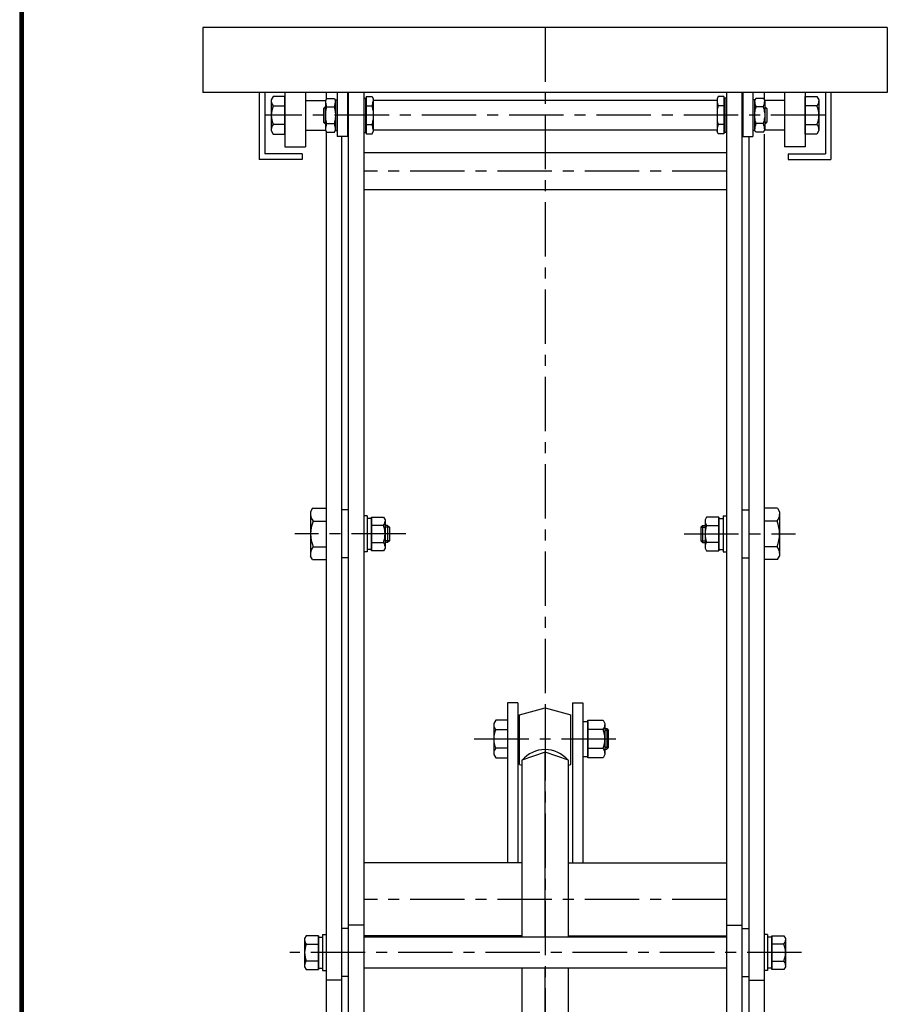
# Model space of a CAD drawing. Extents: x 157 to 3510, y 119 to 2473.
# Drawn here: x 157 to 664, y 940 to 1515 of the extents above; entities that cross this region are included whole.
import ezdxf

# ---------------------------------------------------------------- set-up
doc = ezdxf.new("R2010")
doc.units = 0
doc.linetypes.add('CENTER', pattern=[51, 31.8, -6.4, 6.4, -6.4])
doc.layers.get('0').update_dxf_attribs({"linetype": 'CONTINUOUS'})
doc.layers.add('LAYER002', color=7, linetype='CONTINUOUS')
doc.layers.add('LAYER003', color=7, linetype='CONTINUOUS')

# ---------------------------------------------------------------- blocks, each defined once
blk = doc.blocks.new('BLKF020')
at = {"color": 8, "linetype": 'CONTINUOUS'}
for p, q in [((488.858602, 1084.478353), (488.858602, 1106.417663)), ((488.858602, 1106.417663), (497.721421, 1106.417663)), ((497.721421, 1106.417663), (498.858602, 1104.448008)), ((498.858602, 1104.448008), (498.858602, 1086.448008)), ((497.721421, 1100.932835), (488.858602, 1100.932835)), ((488.858602, 1089.96318), (497.721421, 1089.96318)), ((497.721421, 1084.478353), (488.858602, 1084.478353)), ((498.858602, 1086.448008), (497.721421, 1084.478353))]:
    blk.add_line(p, q, dxfattribs=at)
for centre, radius, start, end in [((494.983223, 1103.675249), 3.875379, 314.955927, 0), ((485.062858, 1095.448008), 13.795744, 336.573402, 23.426598), ((494.983223, 1087.220767), 3.875379, 0, 45.044073)]:
    blk.add_arc(centre, radius, start, end, dxfattribs=at)
blk.add_point((488.858602, 1095.448008), dxfattribs=at)
blk = doc.blocks.new('BLKF021')
at = {"color": 8, "linetype": 'CONTINUOUS'}
for p, q in [((498.858602, 1101.448005), (499.858602, 1101.448005)), ((500.858602, 1100.448005), (498.858602, 1100.448005)), ((499.858602, 1101.448005), (500.858602, 1100.448005)), ((499.858602, 1101.448005), (499.858602, 1089.448005)), ((500.858602, 1090.448005), (500.858602, 1100.448005)), ((500.858602, 1090.448005), (498.858602, 1090.448005)), ((498.858602, 1089.448005), (499.858602, 1089.448005)), ((500.858602, 1090.448005), (499.858602, 1089.448005))]:
    blk.add_line(p, q, dxfattribs=at)
blk = doc.blocks.new('BLKF022')
at = {"color": 8, "linetype": 'CONTINUOUS'}
for p, q in [((434.995783, 1106.417663), (433.858602, 1104.448008)), ((433.858602, 1104.448008), (433.858602, 1086.448008)), ((441.858602, 1106.417663), (434.995783, 1106.417663)), ((434.995783, 1100.932835), (441.858602, 1100.932835)), ((441.858602, 1089.96318), (434.995783, 1089.96318)), ((433.858602, 1086.448008), (434.995783, 1084.478353)), ((434.995783, 1084.478353), (441.858602, 1084.478353))]:
    blk.add_line(p, q, dxfattribs=at)
for centre, radius, start, end in [((437.733981, 1103.675249), 3.875379, 180, 225.044073), ((447.654346, 1095.448008), 13.795744, 156.573402, 203.426598), ((437.733981, 1087.220767), 3.875379, 134.955927, 180)]:
    blk.add_arc(centre, radius, start, end, dxfattribs=at)
blk = doc.blocks.new('BLKF023')
at = {"color": 8, "linetype": 'CONTINUOUS'}
for p, q in [((599.697489, 1230.171314), (591.858602, 1230.171314)), ((599.697489, 1230.171314), (600.858602, 1228.160207)), ((600.858602, 1228.160207), (600.858602, 1202.160207)), ((599.419505, 1222.66576), (591.858602, 1222.66576)), ((599.419505, 1207.654653), (591.858602, 1207.654653)), ((599.697489, 1200.1491), (600.858602, 1202.160207)), ((599.697489, 1200.1491), (591.858602, 1200.1491))]:
    blk.add_line(p, q, dxfattribs=at)
for centre, radius, start, end in [((595.245938, 1226.418537), 5.612664, 318.038845, 0), ((580.566589, 1215.160207), 20.292013, 338.291953, 21.708047), ((595.245938, 1203.901876), 5.612664, 0, 41.961155)]:
    blk.add_arc(centre, radius, start, end, dxfattribs=at)
blk = doc.blocks.new('BLKF027')
at = {"color": 8, "linetype": 'CONTINUOUS'}
for p, q in [((558.262129, 1224.975161), (557.358602, 1223.410207)), ((565.358602, 1224.975161), (558.262129, 1224.975161)), ((565.358602, 1224.975161), (565.358602, 1205.345252)), ((565.358602, 1205.345252), (565.358602, 1224.975161)), ((567.858602, 1225.660207), (567.858602, 1204.660207)), ((567.858602, 1225.660207), (569.858602, 1225.660207)), ((555.858602, 1220.160207), (554.858602, 1219.160207)), ((554.858602, 1219.160207), (554.858602, 1211.160207)), ((554.858602, 1219.160207), (557.358602, 1219.160207)), ((555.858602, 1220.160207), (557.358602, 1220.160207)), ((555.858602, 1220.160207), (555.858602, 1210.160207)), ((557.358602, 1223.410207), (557.358602, 1206.910207)), ((558.262129, 1220.067684), (565.358602, 1220.067684)), ((565.358602, 1224.160207), (567.858602, 1224.160207)), ((554.858602, 1211.160207), (555.858602, 1210.160207)), ((554.858602, 1211.160207), (557.358602, 1211.160207)), ((555.858602, 1210.160207), (557.358602, 1210.160207)), ((565.358602, 1210.252729), (558.262129, 1210.252729)), ((557.358602, 1206.910207), (558.262129, 1205.345252)), ((558.262129, 1205.345252), (565.358602, 1205.345252)), ((565.358602, 1206.160207), (567.858602, 1206.160207)), ((567.858602, 1204.660207), (569.858602, 1204.660207))]:
    blk.add_line(p, q, dxfattribs=at)
for centre, radius, start, end in [((561.142216, 1222.521423), 3.783614, 180, 220.429897), ((571.137767, 1215.160207), 13.779165, 159.135936, 200.864064), ((561.142216, 1207.798991), 3.783614, 139.570103, 180)]:
    blk.add_arc(centre, radius, start, end, dxfattribs=at)
blk.add_point((565.358602, 1215.160207), dxfattribs=at)
blk = doc.blocks.new('BLKF028')
at = {"color": 8, "linetype": 'CONTINUOUS'}
for p, q in [((328.019715, 1230.171314), (326.858602, 1228.160207)), ((326.858602, 1228.160207), (326.858602, 1202.160207)), ((328.019715, 1230.171314), (335.858602, 1230.171314)), ((328.297699, 1222.66576), (335.858602, 1222.66576)), ((328.297699, 1207.654653), (335.858602, 1207.654653)), ((328.019715, 1200.1491), (326.858602, 1202.160207)), ((328.019715, 1200.1491), (335.858602, 1200.1491))]:
    blk.add_line(p, q, dxfattribs=at)
for centre, radius, start, end in [((332.471266, 1226.418537), 5.612664, 180, 221.961155), ((347.150615, 1215.160207), 20.292013, 158.291953, 201.708047), ((332.471266, 1203.901876), 5.612664, 138.038845, 180)]:
    blk.add_arc(centre, radius, start, end, dxfattribs=at)
blk = doc.blocks.new('BLKF029')
at = {"color": 8, "linetype": 'CONTINUOUS'}
for p, q in [((359.858602, 1225.660207), (357.858602, 1225.660207)), ((359.858602, 1225.660207), (359.858602, 1204.660207)), ((362.358602, 1224.975161), (362.358602, 1205.345252)), ((362.358602, 1205.345252), (362.358602, 1224.975161)), ((362.358602, 1224.975161), (369.455075, 1224.975161)), ((369.455075, 1224.975161), (370.358602, 1223.410207)), ((362.358602, 1224.160207), (359.858602, 1224.160207)), ((369.455075, 1220.067684), (362.358602, 1220.067684)), ((370.358602, 1223.410207), (370.358602, 1206.910207)), ((371.858602, 1220.160207), (370.358602, 1220.160207)), ((372.858602, 1219.160207), (370.358602, 1219.160207)), ((371.858602, 1220.160207), (372.858602, 1219.160207)), ((371.858602, 1220.160207), (371.858602, 1210.160207)), ((372.858602, 1219.160207), (372.858602, 1211.160207)), ((362.358602, 1210.252729), (369.455075, 1210.252729)), ((372.858602, 1211.160207), (370.358602, 1211.160207)), ((371.858602, 1210.160207), (370.358602, 1210.160207)), ((372.858602, 1211.160207), (371.858602, 1210.160207)), ((359.858602, 1204.660207), (357.858602, 1204.660207)), ((362.358602, 1206.160207), (359.858602, 1206.160207)), ((369.455075, 1205.345252), (362.358602, 1205.345252)), ((370.358602, 1206.910207), (369.455075, 1205.345252))]:
    blk.add_line(p, q, dxfattribs=at)
for centre, radius, start, end in [((366.574988, 1222.521423), 3.783614, 319.570103, 0), ((356.579437, 1215.160207), 13.779165, 339.135936, 20.864064), ((366.574988, 1207.798991), 3.783614, 0, 40.429897)]:
    blk.add_arc(centre, radius, start, end, dxfattribs=at)
blk.add_point((362.358602, 1215.160207), dxfattribs=at)
blk = doc.blocks.new('BLKF034')
at = {"color": 8, "linetype": 'CONTINUOUS'}
for p, q in [((593.858602, 981.160207), (591.858602, 981.160207)), ((593.858602, 981.160207), (593.858602, 960.160207)), ((596.358602, 979.660207), (593.858602, 979.660207)), ((596.358602, 980.475161), (596.358602, 960.845252)), ((596.358602, 960.845252), (596.358602, 980.475161)), ((596.358602, 980.475161), (603.455075, 980.475161)), ((603.455075, 980.475161), (604.358602, 978.910207)), ((604.358602, 978.910207), (604.358602, 962.410207)), ((603.455075, 975.567684), (596.358602, 975.567684)), ((596.358602, 961.660207), (593.858602, 961.660207)), ((596.358602, 965.752729), (603.455075, 965.752729)), ((603.455075, 960.845252), (596.358602, 960.845252)), ((604.358602, 962.410207), (603.455075, 960.845252)), ((593.858602, 960.160207), (591.858602, 960.160207))]:
    blk.add_line(p, q, dxfattribs=at)
for centre, radius, start, end in [((600.574988, 978.021423), 3.783614, 319.570103, 0), ((590.579437, 970.660207), 13.779165, 339.135936, 20.864064), ((600.574988, 963.298991), 3.783614, 0, 40.429897)]:
    blk.add_arc(centre, radius, start, end, dxfattribs=at)
blk.add_point((596.358602, 970.660207), dxfattribs=at)
blk = doc.blocks.new('BLKF035')
at = {"color": 8, "linetype": 'CONTINUOUS'}
for p, q in [((324.262129, 980.475161), (323.358602, 978.910207)), ((323.358602, 978.910207), (323.358602, 962.410207)), ((331.358602, 980.475161), (324.262129, 980.475161)), ((331.358602, 980.475161), (331.358602, 960.845252)), ((331.358602, 960.845252), (331.358602, 980.475161)), ((331.358602, 979.660207), (333.858602, 979.660207)), ((333.858602, 981.160207), (333.858602, 960.160207)), ((333.858602, 981.160207), (335.858602, 981.160207)), ((324.262129, 975.567684), (331.358602, 975.567684)), ((323.358602, 962.410207), (324.262129, 960.845252)), ((331.358602, 965.752729), (324.262129, 965.752729)), ((324.262129, 960.845252), (331.358602, 960.845252)), ((331.358602, 961.660207), (333.858602, 961.660207)), ((333.858602, 960.160207), (335.858602, 960.160207))]:
    blk.add_line(p, q, dxfattribs=at)
for centre, radius, start, end in [((327.142216, 978.021423), 3.783614, 180, 220.429897), ((337.137767, 970.660207), 13.779165, 159.135936, 200.864064), ((327.142216, 963.298991), 3.783614, 139.570103, 180)]:
    blk.add_arc(centre, radius, start, end, dxfattribs=at)
blk.add_point((331.358602, 970.660207), dxfattribs=at)
blk = doc.blocks.new('BLKF043')
at = {"color": 5, "linetype": 'CONTINUOUS'}
for p, q in [((615.858602, 1448.690551), (615.858602, 1470.629862)), ((615.858602, 1470.629862), (622.721421, 1470.629862)), ((622.721421, 1470.629862), (623.858602, 1468.660207)), ((623.858602, 1468.660207), (623.858602, 1450.660207)), ((622.721421, 1465.145034), (615.858602, 1465.145034)), ((615.858602, 1454.175379), (622.721421, 1454.175379)), ((623.858602, 1450.660207), (622.721421, 1448.690551)), ((622.721421, 1448.690551), (615.858602, 1448.690551))]:
    blk.add_line(p, q, dxfattribs=at)
for centre, radius, start, end in [((619.983223, 1467.887448), 3.875379, 314.955927, 0), ((610.062858, 1459.660207), 13.795744, 336.573402, 23.426598), ((619.983223, 1451.432965), 3.875379, 0, 45.044073)]:
    blk.add_arc(centre, radius, start, end, dxfattribs=at)
blk.add_point((615.858602, 1459.660207), dxfattribs=at)
blk = doc.blocks.new('BLKF044')
at = {"color": 5, "linetype": 'CONTINUOUS'}
for p, q in [((304.995783, 1470.629862), (303.858602, 1468.660207)), ((303.858602, 1468.660207), (303.858602, 1450.660207)), ((311.858602, 1470.629862), (304.995783, 1470.629862)), ((311.858602, 1448.690551), (311.858602, 1470.629862)), ((304.995783, 1465.145034), (311.858602, 1465.145034)), ((303.858602, 1450.660207), (304.995783, 1448.690551)), ((311.858602, 1454.175379), (304.995783, 1454.175379)), ((304.995783, 1448.690551), (311.858602, 1448.690551))]:
    blk.add_line(p, q, dxfattribs=at)
for centre, radius, start, end in [((307.733981, 1467.887448), 3.875379, 180, 225.044073), ((317.654346, 1459.660207), 13.795744, 156.573402, 203.426598), ((307.733981, 1451.432965), 3.875379, 134.955927, 180)]:
    blk.add_arc(centre, radius, start, end, dxfattribs=at)
blk.add_point((311.858602, 1459.660207), dxfattribs=at)
blk = doc.blocks.new('BLKF054')
at = {"color": 3, "linetype": 'CONTINUOUS'}
for p, q in [((463.858602, 1087.795051), (450.258602, 1082.969365)), ((477.458602, 1082.969365), (463.858602, 1087.795051)), ((463.858602, 979.660207), (463.858602, 1087.795051)), ((450.258602, 1082.969365), (450.258602, 979.660207)), ((477.458602, 979.660207), (477.458602, 1082.969365)), ((450.258602, 961.660207), (450.258602, 914.82993)), ((463.858602, 917.31908), (463.858602, 961.660207)), ((477.458602, 914.82993), (477.458602, 961.660207)), ((494.858602, 664.893971), (487.858602, 664.893971))]:
    blk.add_line(p, q, dxfattribs=at)
at = {"color": 4, "linetype": 'CONTINUOUS'}
for p, q in [((449.519191, 914.540426), (447.788912, 913.72445)), ((451.358602, 915.260616), (449.519191, 914.540426)), ((453.293145, 915.879538), (451.358602, 915.260616)), ((455.308098, 916.392482), (453.293145, 915.879538)), ((457.388126, 916.795544), (455.308098, 916.392482)), ((459.517398, 917.085657), (457.388126, 916.795544)), ((461.679708, 917.260613), (459.517398, 917.085657)), ((463.858602, 917.31908), (461.679708, 917.260613)), ((466.037496, 917.260613), (463.858602, 917.31908)), ((468.199806, 917.085657), (466.037496, 917.260613)), ((470.329078, 916.795544), (468.199806, 917.085657)), ((472.409106, 916.392482), (470.329078, 916.795544)), ((474.424058, 915.879538), (472.409106, 916.392482)), ((476.358602, 915.260616), (474.424058, 915.879538)), ((478.198013, 914.540426), (476.358602, 915.260616)), ((479.928292, 913.72445), (478.198013, 914.540426)), ((434.358602, 893.964913), (434.358602, 909.94408)), ((434.358602, 909.94408), (442.526502, 909.94408)), ((443.379801, 910.76726), (442.526502, 909.94408)), ((442.526502, 902.519179), (442.526502, 909.94408)), ((444.707491, 911.83066), (443.379801, 910.76726)), ((446.180932, 912.818898), (444.707491, 911.83066)), ((447.788912, 913.72445), (446.180932, 912.818898)), ((455.308098, 908.967582), (453.293145, 908.454638)), ((457.388126, 909.370644), (455.308098, 908.967582)), ((459.517398, 909.660757), (457.388126, 909.370644)), ((461.679708, 909.835712), (459.517398, 909.660757)), ((463.858602, 909.894179), (461.679708, 909.835712)), ((466.037496, 909.835712), (463.858602, 909.894179)), ((468.199806, 909.660757), (466.037496, 909.835712)), ((470.329078, 909.370644), (468.199806, 909.660757)), ((472.409106, 908.967582), (470.329078, 909.370644)), ((474.424058, 908.454638), (472.409106, 908.967582)), ((481.536271, 912.818898), (479.928292, 913.72445)), ((483.009713, 911.83066), (481.536271, 912.818898)), ((484.337403, 910.76726), (483.009713, 911.83066)), ((485.509237, 909.636788), (484.337403, 910.76726)), ((486.029804, 909.022205), (485.509237, 909.636788)), ((486.029804, 901.597304), (486.029804, 909.022205)), ((498.358602, 909.022205), (486.029804, 909.022205)), ((498.358602, 894.886788), (498.358602, 909.022205)), ((443.379801, 903.342359), (442.526502, 902.519179)), ((444.707491, 904.40576), (443.379801, 903.342359)), ((446.180932, 905.393997), (444.707491, 904.40576)), ((447.788912, 906.29955), (446.180932, 905.393997)), ((449.519191, 907.115526), (447.788912, 906.29955)), ((451.358602, 907.835715), (449.519191, 907.115526)), ((453.293145, 908.454638), (451.358602, 907.835715)), ((476.358602, 907.835715), (474.424058, 908.454638)), ((478.198013, 907.115526), (476.358602, 907.835715)), ((479.928292, 906.29955), (478.198013, 907.115526)), ((481.536271, 905.393997), (479.928292, 906.29955)), ((483.009713, 904.40576), (481.536271, 905.393997)), ((484.337403, 903.342359), (483.009713, 904.40576)), ((485.509237, 902.211888), (484.337403, 903.342359)), ((434.358602, 886.540013), (434.358602, 902.519179)), ((434.358602, 902.519179), (442.526502, 902.519179)), ((437.858602, 888.691054), (437.858602, 900.368138)), ((437.858602, 896.115955), (437.858602, 900.368138)), ((486.029804, 901.597304), (485.509237, 902.211888)), ((498.358602, 901.597304), (486.029804, 901.597304)), ((494.858602, 889.305638), (494.858602, 899.753554)), ((498.358602, 887.461888), (498.358602, 901.597304)), ((434.358602, 886.540013), (437.858602, 886.540013)), ((498.358602, 887.461888), (494.858602, 887.461888))]:
    blk.add_line(p, q, dxfattribs=at)
at = {"color": 6, "linetype": 'CONTINUOUS'}
for p, q in [((447.388646, 903.023097), (446.246833, 902.108572)), ((448.655806, 903.872981), (447.388646, 903.023097)), ((450.038668, 904.651756), (448.655806, 903.872981)), ((451.526709, 905.353496), (450.038668, 904.651756)), ((453.108602, 905.972859), (451.526709, 905.353496)), ((454.772309, 906.505132), (453.108602, 905.972859)), ((456.505169, 906.946264), (454.772309, 906.505132)), ((458.293992, 907.292897), (456.505169, 906.946264)), ((460.125166, 907.542394), (458.293992, 907.292897)), ((461.984753, 907.692856), (460.125166, 907.542394)), ((463.858602, 907.743138), (461.984753, 907.692856)), ((465.73245, 907.692856), (463.858602, 907.743138)), ((467.592038, 907.542394), (465.73245, 907.692856)), ((469.423211, 907.292897), (467.592038, 907.542394)), ((471.212035, 906.946264), (469.423211, 907.292897)), ((472.944895, 906.505132), (471.212035, 906.946264)), ((474.608602, 905.972859), (472.944895, 906.505132)), ((476.190495, 905.353496), (474.608602, 905.972859)), ((477.678536, 904.651756), (476.190495, 905.353496)), ((479.061398, 903.872981), (477.678536, 904.651756)), ((480.328557, 903.023097), (479.061398, 903.872981)), ((481.470371, 902.108572), (480.328557, 903.023097)), ((437.858602, 900.368138), (437.858602, 898.217096)), ((437.858602, 900.368138), (444.5713, 900.368138)), ((445.239056, 901.136367), (444.588347, 900.368138)), ((444.588347, 679.090745), (444.588347, 900.368138)), ((446.246833, 902.108572), (445.239056, 901.136367)), ((482.478148, 901.136367), (481.470371, 902.108572)), ((483.344219, 900.11388), (482.478148, 901.136367)), ((483.58707, 899.753554), (483.344219, 900.11388)), ((494.858602, 899.753554), (483.60702, 899.753554)), ((483.60702, 678.767341), (483.60702, 899.753554)), ((494.858602, 896.680638), (494.858602, 899.753554)), ((494.858602, 889.305638), (494.858602, 892.378554)), ((437.858602, 888.691054), (437.858602, 890.842096)), ((437.858602, 673.474825), (437.858602, 888.691054)), ((494.858602, 889.305638), (494.858602, 663.954093)), ((494.858602, 665.471805), (487.858602, 665.471805))]:
    blk.add_line(p, q, dxfattribs=at)

msp = doc.modelspace()

# ---------------------------------------------------------------- linework, layer by layer
at = {"color": 3, "linetype": 'CONTINUOUS'}
for p, q in [((663.858602, 1510.960207), (263.858602, 1510.960207)), ((263.858602, 1510.960207), (263.858602, 1472.960207)), ((663.858602, 1510.960207), (663.858602, 1472.960207)), ((663.858602, 1472.960207), (263.858602, 1472.960207)), ((296.858602, 1472.960207), (296.858602, 1433.860207)), ((300.058602, 1472.960207), (300.058602, 1437.060207)), ((311.858602, 1472.960207), (311.858602, 1441.160213)), ((323.858602, 1472.960207), (323.858602, 1441.160213)), ((335.858602, 1472.960207), (335.858602, 1468.853027)), ((348.858602, 1472.960207), (348.858602, 566.242224)), ((357.858602, 1472.960207), (357.858602, 566.242224)), ((569.858602, 1472.960207), (569.858602, 566.242224)), ((578.858602, 1472.960207), (578.858602, 566.242224)), ((591.858602, 1472.960207), (591.858602, 1468.853027)), ((603.858602, 1472.960207), (603.858602, 1441.160213)), ((615.858602, 1472.960207), (615.858602, 1441.160213)), ((627.658602, 1472.960207), (627.658602, 1437.060207)), ((630.858602, 1472.960207), (630.858602, 1433.860207)), ((323.858602, 1468.310204), (335.545203, 1468.310204)), ((564.358602, 1468.310204), (363.358602, 1468.310204)), ((603.858602, 1468.310204), (592.172001, 1468.310204)), ((323.858602, 1451.01021), (335.545203, 1451.01021)), ((335.858602, 1450.467386), (335.858602, 506.460207)), ((564.358602, 1451.01021), (363.358602, 1451.01021)), ((603.858602, 1451.01021), (592.172001, 1451.01021)), ((344.858602, 1447.160207), (344.858602, 506.460207)), ((582.858602, 1447.160207), (582.858602, 506.460207)), ((591.858602, 1448.660207), (591.858602, 506.460207)), ((311.858602, 1441.160213), (323.858602, 1441.160213)), ((569.858602, 1437.801176), (357.858602, 1437.801176)), ((615.858602, 1441.160213), (603.858602, 1441.160213)), ((321.858602, 1433.860207), (296.858602, 1433.860207)), ((321.858602, 1437.060207), (300.058602, 1437.060207)), ((321.858602, 1437.060207), (321.858602, 1433.860207)), ((605.858602, 1437.060207), (627.658602, 1437.060207)), ((605.858602, 1437.060207), (605.858602, 1433.860207)), ((605.858602, 1433.860207), (630.858602, 1433.860207)), ((569.858602, 1416.101176), (357.858602, 1416.101176)), ((441.858602, 1116.605799), (441.858602, 1023.115785)), ((447.858602, 1116.605799), (441.858602, 1116.605799)), ((447.858602, 1116.605799), (447.858602, 1023.115785)), ((479.858602, 1116.605799), (479.858602, 1023.115785)), ((479.858602, 1116.605799), (485.858602, 1116.605799)), ((485.858602, 1116.605799), (485.858602, 1023.115785)), ((450.408602, 1023.115785), (357.858602, 1023.115785)), ((477.308602, 1023.115785), (569.858602, 1023.115785)), ((357.858602, 986.660207), (348.858602, 986.660207)), ((569.858602, 986.660207), (578.858602, 986.660207)), ((450.408602, 980.415785), (357.858602, 980.415785)), ((569.858602, 979.660207), (357.858602, 979.660207)), ((477.308602, 980.415785), (569.858602, 980.415785)), ((569.858602, 961.660207), (357.858602, 961.660207)), ((344.858602, 954.660207), (335.858602, 954.660207)), ((582.858602, 954.660207), (591.858602, 954.660207))]:
    msp.add_line(p, q, dxfattribs=at)
at = {"color": 5, "linetype": 'CENTER'}
for p, q in [((463.858602, 1510.960207), (463.858602, 460.460207)), ((627.658602, 1459.660207), (300.058602, 1459.660207)), ((569.858602, 1426.951176), (357.858602, 1426.951176)), ((382.535593, 1215.160207), (317.583241, 1215.160207)), ((545.181611, 1215.160207), (610.133963, 1215.160207)), ((422.49903, 1095.448008), (508.800652, 1095.448008)), ((569.858602, 1001.765785), (357.858602, 1001.765785)), ((613.770769, 970.660207), (314.699576, 970.660207))]:
    msp.add_line(p, q, dxfattribs=at)
at = {"color": 5, "linetype": 'CONTINUOUS'}
for p, q in [((342.358602, 1472.960207), (342.358602, 1447.160207)), ((348.358602, 1472.960207), (348.358602, 1447.160207)), ((579.358602, 1472.960207), (579.358602, 1447.160207)), ((585.358602, 1472.960207), (585.358602, 1447.160207)), ((348.358602, 1447.160207), (342.358602, 1447.160207)), ((579.358602, 1447.160207), (585.358602, 1447.160207)), ((348.858602, 1229.160207), (344.858602, 1229.160207)), ((578.858602, 1229.160207), (582.858602, 1229.160207)), ((348.858602, 1201.160207), (344.858602, 1201.160207)), ((578.858602, 1201.160207), (582.858602, 1201.160207)), ((448.858602, 1109.530837), (463.858602, 1113.521051)), ((463.858602, 1113.521051), (478.858602, 1109.530837)), ((463.858602, 1113.521051), (463.858602, 1089.21968)), ((448.858602, 1080.477648), (448.858602, 1109.530837)), ((478.858602, 1080.477648), (478.858602, 1109.530837)), ((448.858602, 1080.477648), (450.408602, 1080.065326)), ((477.308602, 1080.065326), (478.858602, 1080.477648)), ((348.858602, 984.660207), (344.858602, 984.660207)), ((578.858602, 984.660207), (582.858602, 984.660207)), ((348.858602, 956.660207), (344.858602, 956.660207)), ((578.858602, 956.660207), (582.858602, 956.660207))]:
    msp.add_line(p, q, dxfattribs=at)
at = {"color": 4, "linetype": 'CONTINUOUS'}
for p, q in [((336.209157, 1469.460207), (335.458602, 1468.160207)), ((335.458602, 1468.160207), (335.458602, 1451.160207)), ((336.209157, 1469.460207), (340.708047, 1469.460207)), ((340.708047, 1469.460207), (341.458602, 1468.160207)), ((341.458602, 1468.660207), (341.458602, 1450.660207)), ((341.458602, 1468.660207), (342.358602, 1468.660207)), ((357.858602, 1469.660207), (358.858602, 1469.660207)), ((358.858602, 1469.660207), (358.858602, 1449.660207)), ((358.858602, 1469.160207), (359.358602, 1469.160207)), ((359.358602, 1470.610207), (359.358602, 1448.710207)), ((359.358602, 1470.610207), (362.801999, 1470.610207)), ((362.801999, 1470.610207), (363.358602, 1469.160207)), ((363.358602, 1469.160207), (363.358602, 1450.160207)), ((564.915205, 1470.610207), (564.358602, 1469.160207)), ((564.358602, 1469.160207), (564.358602, 1450.160207)), ((568.358602, 1470.610207), (564.915205, 1470.610207)), ((568.358602, 1470.610207), (568.358602, 1448.710207)), ((568.858602, 1469.160207), (568.358602, 1469.160207)), ((568.858602, 1469.660207), (568.858602, 1449.660207)), ((569.858602, 1469.660207), (568.858602, 1469.660207)), ((586.258602, 1468.660207), (585.358602, 1468.660207)), ((587.009157, 1469.460207), (586.258602, 1468.160207)), ((586.258602, 1468.660207), (586.258602, 1450.660207)), ((591.508047, 1469.460207), (587.009157, 1469.460207)), ((591.508047, 1469.460207), (592.258602, 1468.160207)), ((592.258602, 1468.160207), (592.258602, 1451.160207)), ((335.358602, 1464.660207), (334.358602, 1463.660207)), ((334.358602, 1463.660207), (334.358602, 1455.660207)), ((334.658602, 1463.960207), (335.458602, 1463.960207)), ((335.358602, 1464.660207), (335.458602, 1464.660207)), ((335.358602, 1464.660207), (335.358602, 1454.660207)), ((336.209157, 1464.567684), (340.708047, 1464.567684)), ((359.358602, 1465.145034), (362.801999, 1465.145034)), ((568.358602, 1465.145034), (564.915205, 1465.145034)), ((591.508047, 1464.567684), (587.009157, 1464.567684)), ((592.358602, 1464.660207), (592.258602, 1464.660207)), ((593.058602, 1463.960207), (592.258602, 1463.960207)), ((592.358602, 1464.660207), (592.358602, 1454.660207)), ((592.358602, 1464.660207), (593.358602, 1463.660207)), ((593.358602, 1463.660207), (593.358602, 1455.660207)), ((335.358602, 1454.660207), (334.358602, 1455.660207)), ((334.658602, 1455.360207), (335.458602, 1455.360207)), ((336.209157, 1454.752729), (340.708047, 1454.752729)), ((591.508047, 1454.752729), (587.009157, 1454.752729)), ((593.058602, 1455.360207), (592.258602, 1455.360207)), ((592.358602, 1454.660207), (593.358602, 1455.660207)), ((335.358602, 1454.660207), (335.458602, 1454.660207)), ((336.209157, 1449.860207), (335.458602, 1451.160207)), ((336.209157, 1449.860207), (340.708047, 1449.860207)), ((340.708047, 1449.860207), (341.458602, 1451.160207)), ((341.458602, 1450.660207), (342.358602, 1450.660207)), ((357.858602, 1449.660207), (358.858602, 1449.660207)), ((358.858602, 1450.160207), (359.358602, 1450.160207)), ((359.358602, 1454.175379), (362.801999, 1454.175379)), ((362.801999, 1448.710207), (363.358602, 1450.160207)), ((564.915205, 1448.710207), (564.358602, 1450.160207)), ((568.358602, 1454.175379), (564.915205, 1454.175379)), ((568.858602, 1450.160207), (568.358602, 1450.160207)), ((569.858602, 1449.660207), (568.858602, 1449.660207)), ((586.258602, 1450.660207), (585.358602, 1450.660207)), ((587.009157, 1449.860207), (586.258602, 1451.160207)), ((591.508047, 1449.860207), (587.009157, 1449.860207)), ((591.508047, 1449.860207), (592.258602, 1451.160207)), ((592.358602, 1454.660207), (592.258602, 1454.660207)), ((359.358602, 1448.710207), (362.801999, 1448.710207)), ((568.358602, 1448.710207), (564.915205, 1448.710207))]:
    msp.add_line(p, q, dxfattribs=at)
at = {"color": 8, "linetype": 'CONTINUOUS'}
for p, q in [((485.858602, 1105.698008), (488.858602, 1105.698008)), ((488.858602, 1105.698008), (488.858602, 1085.198008)), ((485.858602, 1085.198008), (488.858602, 1085.198008))]:
    msp.add_line(p, q, dxfattribs=at)
at = {"color": 4, "linetype": 'CONTINUOUS'}
for centre, radius, start, end in [((350.406571, 1469.408494), 15, 184.773628, 198.827541), ((326.510633, 1469.408494), 15, 341.172459, 355.226372), ((345.493338, 1470.085707), 18, 344.068862, 352.985212), ((582.223866, 1470.085707), 18, 187.014788, 195.931138), ((601.206571, 1469.408494), 15, 184.773628, 198.827541), ((577.310633, 1469.408494), 15, 341.172459, 355.226372), ((350.406571, 1459.726874), 15, 161.172459, 175.226372), ((326.510633, 1459.726874), 15, 4.773628, 18.827541), ((345.493338, 1460.204361), 18, 7.014788, 15.931138), ((582.223866, 1460.204361), 18, 164.068862, 172.985212), ((601.206571, 1459.726874), 15, 161.172459, 175.226372), ((577.310633, 1459.726874), 15, 4.773628, 18.827541), ((350.406571, 1459.59354), 15, 184.773628, 198.827541), ((350.406571, 1449.911919), 15, 161.172459, 175.226372), ((326.510633, 1459.59354), 15, 341.172459, 355.226372), ((326.510633, 1449.911919), 15, 4.773628, 18.827541), ((345.493338, 1459.116052), 18, 344.068862, 352.985212), ((582.223866, 1459.116052), 18, 187.014788, 195.931138), ((601.206571, 1459.59354), 15, 184.773628, 198.827541), ((601.206571, 1449.911919), 15, 161.172459, 175.226372), ((577.310633, 1459.59354), 15, 341.172459, 355.226372), ((577.310633, 1449.911919), 15, 4.773628, 18.827541), ((345.493338, 1449.234706), 18, 7.014788, 15.931138), ((582.223866, 1449.234706), 18, 164.068862, 172.985212)]:
    msp.add_arc(centre, radius, start, end, dxfattribs=at)
at = {"color": 5, "linetype": 'CONTINUOUS'}
msp.add_arc((463.858602, 1071.525373), 17.694307, 40.524208, 139.475792, dxfattribs=at)
at = {"layer": 'LAYER002', "color": 3, "linetype": 'CONTINUOUS'}
msp.add_line((158.824201, 121.442922), (158.824201, 2471.080752), dxfattribs=at)
at = {"layer": 'LAYER003', "color": 3, "linetype": 'CONTINUOUS'}
for p, q in [((156.824201, 2473.080752), (156.824201, 119.442922)), ((157.324201, 2472.580752), (157.324201, 119.942922)), ((157.824201, 2472.080752), (157.824201, 120.442922)), ((158.324201, 2471.580752), (158.324201, 120.942922)), ((158.824201, 2471.080752), (158.824201, 121.442922))]:
    msp.add_line(p, q, dxfattribs=at)

# ---------------------------------------------------------------- block references
for name in ['BLKF044', 'BLKF043', 'BLKF028', 'BLKF029', 'BLKF027', 'BLKF023', 'BLKF022', 'BLKF020', 'BLKF021', 'BLKF054', 'BLKF035', 'BLKF034']:
    msp.add_blockref(name, (0, 0))

doc.saveas('drawing.dxf')
